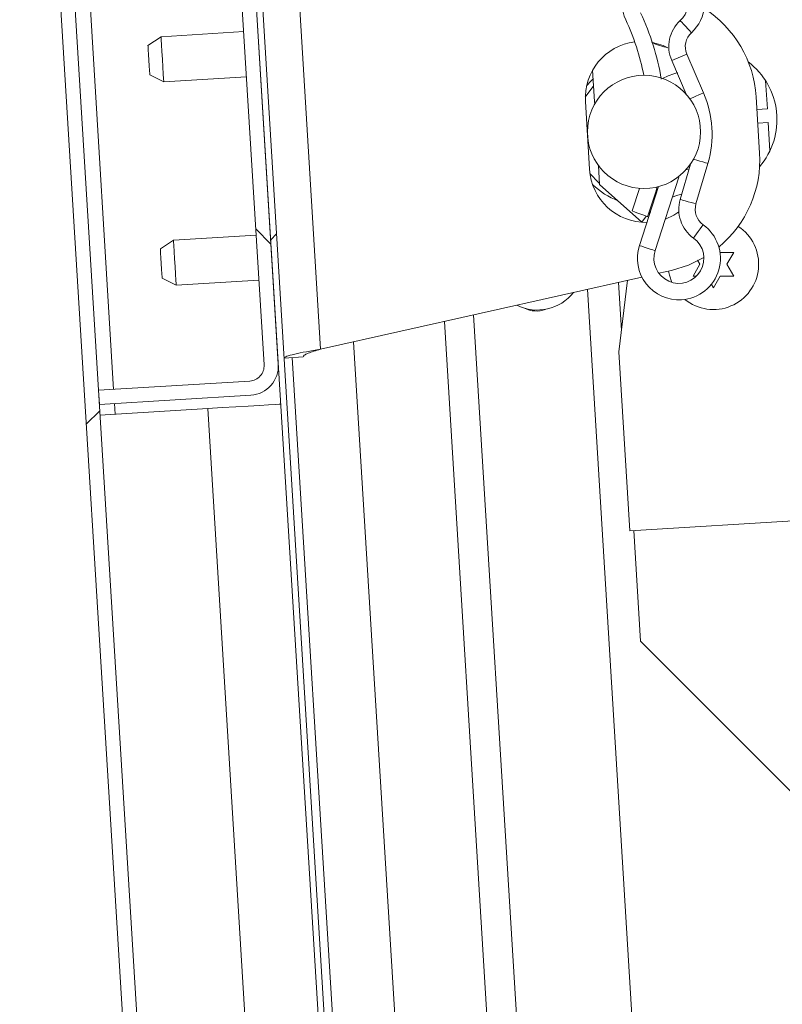
# Model space of a CAD drawing. Units: inches. Extents: x 0.1 to 10.8, y -1.1 to 8.4.
# Drawn here: x 6.9 to 7.1, y 6 to 6.1 of the extents above; entities that cross this region are included whole.
import ezdxf

# ---------------------------------------------------------------- set-up
doc = ezdxf.new("R2010")
doc.units = ezdxf.units.IN
doc.header["$MEASUREMENT"] = 0
pattern_1 = [(45, (0, 0), (-0.08838834764831843, 0.08838834764831845), [])]

msp = doc.modelspace()

# ---------------------------------------------------------------- hatches: boundary and pattern name
at = {"linetype": 'Continuous', "lineweight": 0}
h = msp.add_hatch(dxfattribs=at)
h.set_pattern_fill('ANSI31', style=0)
h.set_pattern_definition(pattern_1)
edge = h.paths.add_edge_path(flags=0)
edge.add_line((7.033915055003485, 6.274205122713776), (7.015797860501578, 6.273097027628263))
edge.add_line((7.015797860501578, 6.273097027628263), (7.015957604180028, 6.270485241572392))
edge.add_line((7.015957604180028, 6.270485241572392), (7.034074798681933, 6.271593336657905))
edge.add_arc((7.033911049193803, 6.274270617123121), 0.002682283464566929, 273.4999999999926, 453.4999999999926)
edge.add_line((7.033747299705674, 6.276947897588337), (6.942017663820154, 6.271337472712127))
edge.add_arc((6.942348343409302, 6.265930909220676), 0.005416666666666667, 93.50000000000465, 183.5000000000054)
edge.add_line((6.93694177991785, 6.265600229631528), (7.008159988663559, 5.101192809372552))
edge.add_arc((7.013566552155011, 5.1015234889617), 0.005416666666666667, 183.5000000000054, 273.4999999999961)
edge.add_line((7.013897231744157, 5.096116925470248), (7.105626867629676, 5.101727350346456))
edge.add_arc((7.105463118141546, 5.104404630811673), 0.002682283464566929, 273.4999999999914, 453.4999999999937)
edge.add_line((7.105299368653416, 5.107081911276888), (7.045426868417528, 5.1034199522875))
edge.add_line((7.045426868417528, 5.1034199522875), (7.045586612095978, 5.100808166231631))
edge.add_line((7.045586612095978, 5.100808166231631), (7.105459112331865, 5.104470125221018))
edge.add_arc((7.105463118141546, 5.104404630811673), 6.561679790026247e-05, -86.49999999955958, 93.49999999971362, ccw=False)
edge.add_line((7.105467123951227, 5.104339136402327), (7.013737488065708, 5.098728711526119))
edge.add_arc((7.013566552155011, 5.1015234889617), 0.0028, 183.4999999999898, 273.49999999999204, ccw=False)
edge.add_line((7.010771774719428, 5.101352553051003), (6.93955356597372, 6.265759973309978))
edge.add_arc((6.942348343409302, 6.265930909220676), 0.0028, 93.50000000000938, 183.4999999999898, ccw=False)
edge.add_line((6.942177407498604, 6.268725686656256), (7.033907043384123, 6.274336111532467))
edge.add_arc((7.033911049193803, 6.274270617123121), 6.561679790026247e-05, -86.49999999951228, 93.49999999966627, ccw=False)
h = msp.add_hatch(dxfattribs=at)
h.set_pattern_fill('ANSI31', angle=90.0000000000002, style=0)
h.set_pattern_definition([(135.0000000000002, (0, 0), (-0.08838834764831814, -0.08838834764831875), [])])
edge = h.paths.add_edge_path(flags=0)
edge.add_line((6.979297190747486, 6.073243848845737), (6.951432594291543, 6.071539577117056))
edge.add_line((6.951432594291543, 6.071539577117056), (6.951592337969992, 6.068927791061186))
edge.add_line((6.951592337969992, 6.068927791061186), (6.979456934425935, 6.070632062789868))
edge.add_arc((6.979126254836788, 6.07603862628132), 0.005416666666666684, 273.4999999999961, 363.499999999996)
edge.add_line((6.98453281832824, 6.076369305870466), (6.972984469599561, 6.265183138571937))
edge.add_arc((6.967577906108111, 6.264852458982789), 0.005416666666666666, 3.500000000005207, 93.50000000000406)
edge.add_line((6.967247226518963, 6.270259022474241), (6.939382630063021, 6.268554750745559))
edge.add_line((6.939382630063021, 6.268554750745559), (6.939542373741469, 6.265942964689689))
edge.add_line((6.939542373741469, 6.265942964689689), (6.967406970197412, 6.26764723641837))
edge.add_arc((6.967577906108111, 6.264852458982789), 0.002799999999999999, 3.4999999999911893, 93.50000000002751, ccw=False)
edge.add_line((6.970372683543691, 6.265023394893486), (6.981921032272369, 6.076209562192017))
edge.add_arc((6.979126254836788, 6.07603862628132), 0.002800000000000017, -86.49999999999278, 3.4999999999901092, ccw=False)
h = msp.add_hatch(dxfattribs=at)
h.set_pattern_fill('ANSI31', style=0)
h.set_pattern_definition(pattern_1)
h.paths.add_polyline_path([(7.044721377436817, 5.110859525801932), (6.974027168655449, 6.266699622374453), (6.972895949217238, 6.266630434029647), (7.043590157998605, 5.110790337457125)], flags=0)

# ---------------------------------------------------------------- linework, layer by layer
at = {"color": 8, "linetype": 'Continuous', "lineweight": 15}
for p, q in [((6.954227385765099, 6.07171051953226), (6.942348344326133, 6.265930910103958)), ((7.056950671985819, 6.132220272962869), (7.05973660246918, 6.133420139101913)), ((7.04396831884796, 5.701326474684797), (7.020475210686795, 6.085435642756244)), ((6.954506283876578, 6.067150275323702), (6.954387113697686, 6.06909872925944))]:
    msp.add_line(p, q, dxfattribs=at)
at = {"color": 7, "linetype": 'Continuous', "lineweight": 15}
for p, q in [((6.972895959437476, 6.266630433578558), (7.043590157883174, 5.110790366830529)), ((6.974027157036452, 6.266699622779278), (7.044721394592809, 5.110859514476175)), ((6.936941765005621, 6.265600229479564), (7.008160007175299, 5.101192845701913)), ((6.939553574833771, 6.265759974523064), (7.010771777892789, 5.1013525736345)), ((6.981921017845898, 6.076209555559013), (6.970372696141985, 6.265023393698776)), ((6.984532827674048, 6.076369303046929), (6.972984466859475, 6.265183138742276)), ((6.987884728508159, 6.151517384263215), (6.992313189350202, 6.079112778909618)), ((6.978169601627022, 6.13754494478514), (6.962948045912178, 6.136613954651129)), ((6.962948045912178, 6.136613954651129), (6.960540823942833, 6.135020654834841)), ((7.056950671985819, 6.132220272962869), (7.059613638556336, 6.126037180834922)), ((7.062814728688181, 6.126273135442488), (7.05973660246918, 6.133420139101913)), ((7.042401976053597, 6.130458836422246), (7.042753659102035, 6.124708650404441)), ((6.960873342768214, 6.129584224303618), (6.96345679736837, 6.12829616362785)), ((6.96345679736837, 6.12829616362785), (6.978678353083216, 6.129227153761861)), ((7.074564783172771, 6.123314726951609), (7.074247009065947, 6.12851000115758)), ((7.041071431424162, 6.124694375013796), (7.041834558608451, 6.112217683590045)), ((7.042753659102035, 6.124708650404441), (7.042810369558023, 6.124267638610158)), ((7.072495320857154, 6.125536036401964), (7.073126762451576, 6.115211917444844)), ((7.072638387648879, 6.123196906090463), (7.074564783172771, 6.123314726951609)), ((7.074717392965365, 6.120819388666859), (7.072791036552132, 6.120701567805712)), ((7.07503512796153, 6.115624124238552), (7.074717392965365, 6.120819388666859)), ((7.043476111200651, 6.112896683746177), (7.043689733621756, 6.109403906317262)), ((7.060402187669172, 6.113144625770819), (7.058512595275682, 6.106683075526309)), ((7.060107410630017, 6.112136548527324), (7.059623220667865, 6.112157433619391)), ((7.061423992754081, 6.105831675583977), (7.063608166633428, 6.113300540414124)), ((7.053907276032279, 6.097244441451105), (7.058291659161289, 6.110755218706786)), ((7.058291659161289, 6.110755218706786), (7.058154615411096, 6.110799687526412)), ((7.043689733621756, 6.109403906317262), (7.051483901360642, 6.102508227754508)), ((7.051054740096128, 6.108705702827414), (7.049686923008379, 6.104562906240908)), ((7.054542511360652, 6.109029226201155), (7.051022043584952, 6.098180731079452)), ((7.053039566945017, 6.104397820147997), (7.052756131997059, 6.104105859076311)), ((6.965237349243729, 6.099183899935204), (6.962830127274384, 6.097590590341253)), ((6.980458904958573, 6.100114890069215), (6.965237349243729, 6.099183899935204)), ((7.068374113354584, 6.096902966284745), (7.06712413668331, 6.094737897962465)), ((7.060874135994962, 6.092572849195515), (7.062124112666236, 6.094737897962465)), ((7.062124112666236, 6.094737897962465), (7.061699722902156, 6.095473002359365)), ((7.06712413668331, 6.094737897962465), (7.068374113354584, 6.092572849195515)), ((6.963162646099765, 6.092154169587692), (6.965746100699922, 6.090866118689589)), ((7.051464072256377, 6.092393174826684), (6.992313189350202, 6.079112778909618)), ((7.056896151726753, 6.093612762515681), (7.054581465577316, 6.093093079630212)), ((7.06151590280344, 6.092572849195515), (7.060874135994962, 6.092572849195515)), ((7.065874120901376, 6.092572849195515), (7.064624144230103, 6.090407780873236)), ((6.965746100699922, 6.090866118689589), (6.980967656414766, 6.0917971088236)), ((7.041427103759849, 6.090139716414384), (7.066956782172158, 5.672733180108088)), ((7.047166905897609, 6.091428393083036), (7.047710152955307, 6.082545834361779)), ((7.048824415638805, 6.09180053100629), (7.047240707711712, 6.078646658072064)), ((7.064624144230103, 6.090407780873236), (7.064219192463696, 6.091109113215829)), ((7.015121939194911, 6.084233733085251), (7.038566471917223, 5.700918941614877)), ((6.998387817842242, 6.080476645820777), (7.02072070829523, 5.715337281719648)), ((6.989094421200353, 6.077683577642095), (6.98560093977957, 6.077469896555002)), ((6.987098174038948, 6.077561474163756), (7.008317623132283, 5.730626459764425)), ((7.047240707711712, 6.078646658072064), (7.049255336882988, 6.045708208357623)), ((6.951432577162078, 6.071539586395784), (6.979297201045342, 6.073243852930174)), ((6.951432577162078, 6.071539586395784), (6.951592344205324, 6.068927796122964)), ((6.951592344205324, 6.068927796122964), (6.97945692897793, 6.070632062657354)), ((6.951711514384216, 6.066979322631895), (6.971557749118819, 6.068193180609304)), ((7.02031927648816, 5.270949611768376), (6.971557749118819, 6.068193180609304)), ((7.049255336882988, 6.045708208357623), (7.109476130985013, 6.049391474252666)), ((7.04996061940217, 6.045751347414832), (7.05120691967147, 6.025374733029443)), ((7.05120691967147, 6.025374733029443), (7.09093611404976, 5.985645538651154))]:
    msp.add_line(p, q, dxfattribs=at)
at = {"color": 8, "linetype": 'Continuous', "lineweight": 15, "flags": 128}
for points in [[(7.058517757882711, 6.139588378956992), (7.058596057422632, 6.139503508826308), (7.05881894906999, 6.139261834284819), (7.059152523883172, 6.1389001389076), (7.059546016226404, 6.13847348072528), (7.059939508569636, 6.138046832320625), (7.060273083382818, 6.137685136943405), (7.060495975030177, 6.137443452624252), (7.060574274570099, 6.137358592271234), (7.060574274570099, 6.137358592271234)], [(7.042580516213308, 6.127539773254625), (7.042457082972553, 6.12740231884251), (7.041052971192972, 6.125472618467906)], [(7.06029643244642, 6.12518853819407), (7.060436800602654, 6.125248983718021), (7.060888685160222, 6.125443617914033), (7.061421763446501, 6.125673197484134), (7.06195484173278, 6.125902777054233), (7.062406726290349, 6.126097411250246), (7.062708699690814, 6.126227473747754), (7.062814728688181, 6.126273135442488)], [(7.060976488590354, 6.114070159967858), (7.061123153562734, 6.114027255574604), (7.0615954147738, 6.113889155836611), (7.06215246789423, 6.11372624038529), (7.062709560125319, 6.113563344489299), (7.063181821336384, 6.113425225195977), (7.063497366135628, 6.113332943595355), (7.063608166633428, 6.113300540414124)], [(7.041911059058045, 6.111442999205932), (7.043539861575312, 6.109698800688395), (7.043679134633085, 6.109577401201923)], [(7.058512595275682, 6.106683075526309), (7.058623395773483, 6.106650672345078), (7.058938940572727, 6.106558390744456), (7.059411201783791, 6.106420291006462), (7.059968294014882, 6.106257375555143), (7.060525347135313, 6.106094460103823), (7.060997608346377, 6.10595636036583), (7.06131319225628, 6.105864078765207), (7.061423992754081, 6.105831675583977), (7.061423992754081, 6.105831675583977)], [(7.060965967823003, 6.099560887580211), (7.061033316378318, 6.099654655385886), (7.061225075940873, 6.099921683412266), (7.061512109069487, 6.100321355239667), (7.061850650936401, 6.100792775571557), (7.062189231913973, 6.101264195903448), (7.062476265042586, 6.101663848175519), (7.062668024605141, 6.10193089575723), (7.062735373160458, 6.102024663562904), (7.062735373160458, 6.102024663562904)], [(7.053907276032279, 6.097244441451105), (7.05379745330096, 6.097280071261728), (7.053484763579845, 6.097381563422616), (7.053016726319985, 6.097533430112683), (7.052464679363945, 6.097712576487614), (7.051912593297247, 6.097891742417874), (7.051444595148045, 6.098043609107941), (7.05113186631627, 6.098145101268828), (7.051022043584952, 6.098180731079452), (7.051022043584952, 6.098180731079452)]]:
    msp.add_lwpolyline(points, dxfattribs=at)
at = {"color": 7, "linetype": 'Continuous', "lineweight": 15, "flags": 128}
for points in [[(6.962948045912178, 6.136613954651129), (6.962951917867448, 6.136550771381027), (6.962982111296429, 6.13605676464339), (6.963038899973736, 6.135128346035228), (6.963115400423329, 6.13387748937412), (6.963202421640275, 6.132455064028321)], [(7.056260447070468, 6.134579408376603), (7.055406935152533, 6.134973800265), (7.053264101240067, 6.135591064245424)], [(6.960707083355524, 6.132302434680398), (6.96064345031284, 6.133342651108173), (6.960589516713664, 6.134224508476438), (6.960553495796447, 6.134813739891808), (6.960540823942833, 6.135020654834841)], [(6.960873342768214, 6.129584224303618), (6.960860670914601, 6.129791139246652), (6.960824649997384, 6.130380370662023), (6.960770716398208, 6.131262228030287), (6.960707083355524, 6.132302434680398)], [(6.963202421640275, 6.132455064028321), (6.963289403746561, 6.131032638682523), (6.963365904196155, 6.12978177224375), (6.96342269287346, 6.128853353635587), (6.9634529254131, 6.128359346897951), (6.96345679736837, 6.12829616362785)], [(7.042498188275479, 6.128885639484841), (7.042133324934856, 6.128523758331989), (7.041297412813606, 6.127578140811399)], [(7.052517869860595, 6.103473459270737), (7.054022222259966, 6.108056563659658), (7.054259311076651, 6.108957692805292)], [(7.058799550182976, 6.107664381523513), (7.057816151765501, 6.107372127121882), (7.057107153733686, 6.107105099095501)], [(7.052517869860595, 6.103473459270737), (7.05241011999422, 6.103514916569597), (7.052103296872, 6.103633011205357), (7.051644059510482, 6.103809732719411), (7.051102376879157, 6.104018192533487), (7.050560733358492, 6.104226652347564), (7.050101495996974, 6.104403373861619), (7.049794672874754, 6.104521448942049), (7.049686923008379, 6.104562906240908), (7.049686923008379, 6.104562906240908)], [(7.052277417527209, 6.103565975535315), (7.052148743458108, 6.103409591564098), (7.051483901360642, 6.102508227754508)], [(7.055796399097856, 6.103065847979498), (7.057315926433035, 6.103761939493745), (7.058269014089554, 6.104364869417536)], [(6.965237349243729, 6.099183899935204), (6.965252719732834, 6.098933083277104), (6.965296875667184, 6.098210904953103), (6.965364537107776, 6.097104444846136), (6.965447569037473, 6.095747187636397), (6.965535920016835, 6.094302811433066), (6.965618912835873, 6.092945554223328), (6.965686574276464, 6.09183911367169), (6.965730769321476, 6.09111691579236), (6.965746100699922, 6.090866118689589)], [(6.963162646099765, 6.092154169587692), (6.963149974246151, 6.092361084530728), (6.963113953328935, 6.092950325723764), (6.963060019729758, 6.093832173314362), (6.962996386687075, 6.094872379964473), (6.96293279275505, 6.095912606169913), (6.962878820045215, 6.096794453760513), (6.962842799127998, 6.097383675398217), (6.962830127274384, 6.097590590341253), (6.962830127274384, 6.097590590341253)], [(7.056896151726753, 6.093612762515681), (7.060014053486265, 6.09457466962587), (7.062880239042511, 6.095974303234962)], [(7.056983290275677, 6.091411907940141), (7.056532931033821, 6.092743606334025), (7.056383606536609, 6.093497698956017)], [(6.971557749118819, 6.068193180609304), (6.974176833529598, 6.068353377869803), (6.976695247103336, 6.068507395646132), (6.979016230068922, 6.068649367339396), (6.981050610123145, 6.068773797901964), (6.982720165947405, 6.068875896278071), (6.983960756060446, 6.068951790512444), (6.98472470456858, 6.068998508194981), (6.984982678477333, 6.06901428934601)]]:
    msp.add_lwpolyline(points, dxfattribs=at)
at = {"color": 7, "linetype": 'Continuous', "lineweight": 15}
msp.add_circle((7.051850223534688, 6.119091954829184), 0.01041666666666739, dxfattribs=at)
for centre, radius, start, end in [((7.055399134518117, 6.142969814349588), 0.007633333333334017, 312.684771773697, 204.9788373180302), ((7.055399134518117, 6.142969814349588), 0.004600000000000027, 312.6847717736963, 93.50000000000222), ((7.007667588552093, 6.12073368881437), 0.04805686810972185, 9.66478941020862, 24.97883731803331), ((7.051700854512352, 6.124264184796898), 0.0208333333333342, 3.500000000000557, 57.34231077323405), ((7.007667588552093, 6.12073368881437), 0.04502353477638883, 11.23865034361433, 24.9788373180342), ((7.062935837857006, 6.134798010352958), 0.006516666666665982, 132.684771773692, 203.300929340036), ((7.062935837857006, 6.134798010352958), 0.00348333333333327, 132.6847717736875, 203.3009293400443), ((7.051468670162595, 6.12533029731932), 0.01041666666666661, 97.30555719079403, 183.5000000000038), ((7.058728801128937, 6.146833267275599), 0.01250000000000108, 244.0761902286828, 258.6109611146003), ((7.062996169887875, 6.121354831786222), 0.01333333333333416, 319.4538670312544, 52.82233962854419), ((7.06064445941316, 6.118853937570959), 0.01141666666666741, 102.9929624478272, 118.0522428397504), ((7.04519599154521, 6.118684964565618), 0.01918333333333364, 343.6990706599759, 23.30092934002601), ((7.052332304156499, 6.113940074374648), 0.02083333333333401, 309.6576892251974, 3.49999999999797), ((7.052231776906781, 6.112853612339047), 0.01041666666666664, 183.5000000000038, 270.9457412677418), ((7.051850223534688, 6.119091954829183), 0.01354166666666634, 225.8049897405348, 249.2509306332737), ((7.064767294043052, 6.104853966400301), 0.006516666666666644, 163.6990706599696, 234.3152282262982), ((7.064767294043052, 6.104853966400301), 0.003483333333334114, 163.6990706599618, 234.3152282262937), ((7.05828266053548, 6.095824580704128), 0.007633333333334165, 273.5000000000046, 54.31522822630982), ((7.064624130942139, 6.094737903828305), 0.008333333333334324, 230.918326438118, 56.73556550444893), ((7.05828266053548, 6.095824580704128), 0.004600000000000512, 162.0211626819545, 54.31522822631461), ((7.05828266053548, 6.095824580704128), 0.007633333333332804, 162.0211626819562, 273.5000000000046), ((7.032267929498263, 6.094645956818372), 0.00833333333333416, 242.8634603054204, 322.4446460268189), ((7.032034988169904, 6.090815659714703), 0.00468333333333485, 242.3225253557123, 290.7171074104172), ((6.979126254836799, 6.07603862628132), 0.002800000000001062, 273.4999999999906, 3.499999999992039), ((6.979126254836799, 6.07603862628132), 0.005416666666666435, 273.5000000000054, 3.499999999995256)]:
    msp.add_arc(centre, radius, start, end, dxfattribs=at)
for points, knots in [([(7.065874120901376, 6.096902966284745), (7.066402255674853, 6.096902966284745), (7.067252390918727, 6.096902966284745), (7.068065962047868, 6.096902966284745), (7.068374113354584, 6.096902966284745)], [0, 0, 0, 0, 0.6212361824565631, 1, 1, 1, 1]), ([(7.068374113354584, 6.092572849195515), (7.06823142723377, 6.092572849195515), (7.067925413673261, 6.092572849195515), (7.067099576166779, 6.092572849195515), (7.066401072217999, 6.092572849195515), (7.065874120901376, 6.092572849195515)], [0, 0, 0, 0, 0.1766573495460063, 0.3788703779778327, 1, 1, 1, 1]), ([(6.98560093977957, 6.077469896555002), (6.985696718370198, 6.07757845336442), (6.985888282572372, 6.077795574940862), (6.987438981179374, 6.078198492163743), (6.989663798222503, 6.078642672207269), (6.991430053004906, 6.078956075616295), (6.992313189350202, 6.079112778909618)], [0, 0, 0, 0, 0.2499890441970268, 0.4999964134984131, 0.7499956719628021, 1, 1, 1, 1]), ([(6.989094421200353, 6.077683577642095), (6.989137678320093, 6.077788917147835), (6.989224192286102, 6.07799959549336), (6.989967141846373, 6.078353141575761), (6.99103709914851, 6.078726642025731), (6.991887830636003, 6.078984068033053), (6.992313189350202, 6.079112778909618)], [0, 0, 0, 0, 0.2499934066946772, 0.4999852329348984, 0.7499967480620084, 1, 1, 1, 1])]:
    msp.add_open_spline(points, degree=3, knots=knots, dxfattribs=at)

doc.saveas('drawing.dxf')
